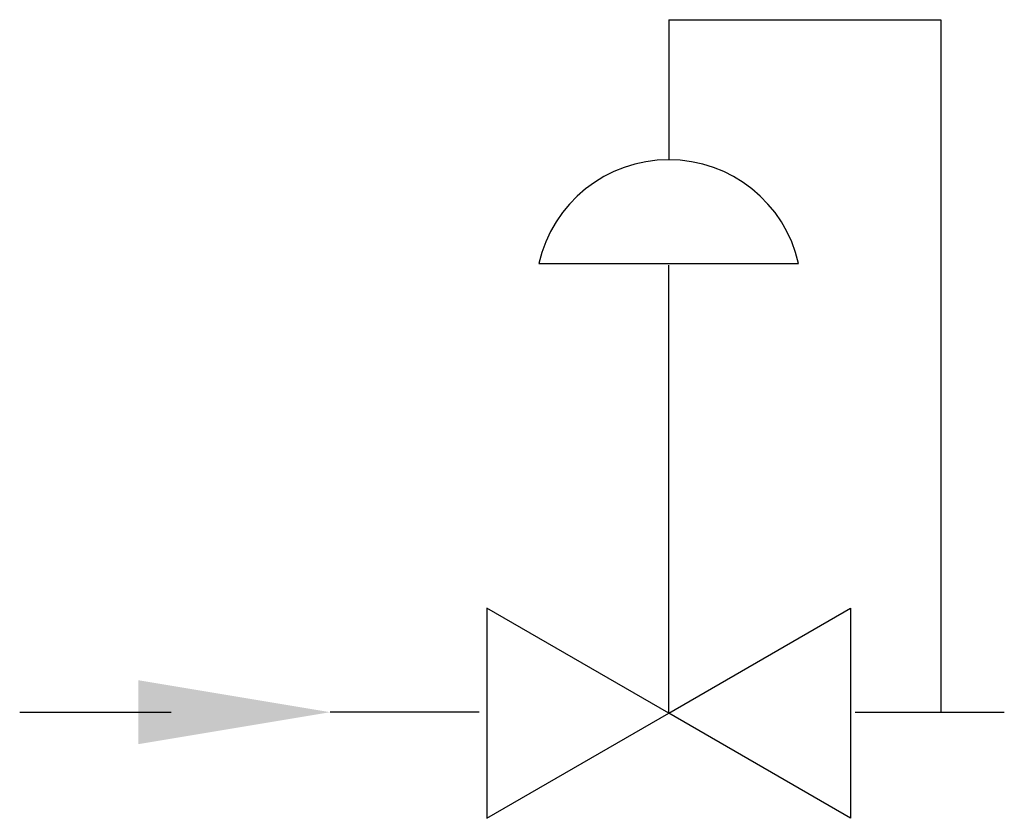
# Model space of a CAD drawing. Units: inches. Extents: x 3.643 to 4.285, y 12.776 to 13.297.
import ezdxf

# ---------------------------------------------------------------- set-up
doc = ezdxf.new("R2010")
doc.units = ezdxf.units.IN
doc.header["$LTSCALE"] = 0.375
doc.header["$MEASUREMENT"] = 0
doc.layers.get('0').update_dxf_attribs({"linetype": 'CONTINUOUS'})
doc.layers.add('DOC', color=9, linetype='CONTINUOUS')

msp = doc.modelspace()

# ---------------------------------------------------------------- linework, layer by layer
for p, q in [((4.06645, 13.29703), (4.06645, 13.2057)), ((3.98174, 13.1379), (4.15116, 13.1379)), ((4.06645, 12.84459), (4.06645, 13.10734)), ((3.64312, 12.84532), (3.74198, 12.84532)), ((3.94282, 12.84532), (3.84557, 12.84532)), ((4.18806, 12.84532), (4.28531, 12.84532))]:
    msp.add_line(p, q)
msp.add_lwpolyline([(4.06645, 13.00465), (4.06645, 13.1368)])
for points in [[(4.06645, 12.84459), (3.94783, 12.91307), (3.94783, 12.7761)], [(4.06645, 12.84459), (4.18508, 12.91307), (4.18508, 12.7761)]]:
    msp.add_lwpolyline(points, close=True)
msp.add_arc((4.06645, 13.11888), 0.08682, 12.6568, 167.3432)
msp.add_solid([(3.72057, 12.86616), (3.84557, 12.84532), (3.72057, 12.82449)])
at = {"layer": 'DOC'}
for p, q in [((4.06645, 13.29703), (4.24401, 13.29703)), ((4.24401, 13.29703), (4.24401, 12.84532))]:
    msp.add_line(p, q, dxfattribs=at)

doc.saveas('drawing.dxf')
